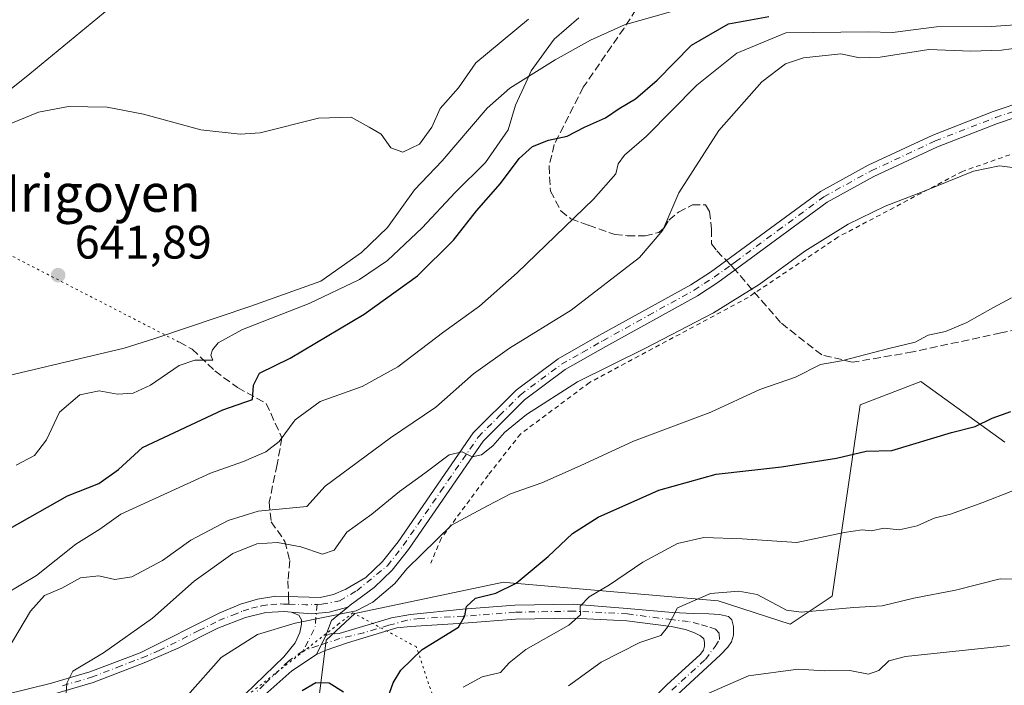
# Model space of a CAD drawing. Units: metres. Extents: x 655049 to 658511, y 4737115 to 4739506.
# Drawn here: x 656366 to 656576, y 4738795 to 4738937 of the extents above; entities that cross this region are included whole.
import ezdxf
from ezdxf.enums import TextEntityAlignment as Align

# ---------------------------------------------------------------- set-up
doc = ezdxf.new("R2010")
doc.units = ezdxf.units.M
doc.header["$MEASUREMENT"] = 0
for name, pattern in [('DGN Style 2', [1.6480167562047852, 0.988810053722871, -0.6592067024819142]), ('DGN Style 3', [2.307223458686699, 1.648016756204785, -0.6592067024819142]), ('DGN Style 4', [2.6384748266838614, 1.318413404963828, -0.6592067024819142, 0.001648016756204785, -0.6592067024819142]), ('DGN Style 5', [1.1536117293433497, 0.4944050268614355, -0.6592067024819142])]:
    doc.linetypes.add(name, pattern=pattern)
for name, color, linetype, lineweight in [('Arbolado forestal CxS', 92, 'Continuous', 0), ('Camino Cxs', 7, 'Continuous', 0), ('Camino eje', 30, 'DGN Style 4', 13), ('Corriente natural lineal', 142, 'Continuous', 13), ('Curva de nivel maestra', 30, 'Continuous', 30), ('Curva de nivel normal', 30, 'Continuous', 0), ('Matorral CxS', 135, 'Continuous', 0), ('Núcleo urbano CxS', 7, 'Continuous', 0), ('Pastizal CxS', 92, 'Continuous', 0), ('Pista no pavimentada Cxs', 111, 'Continuous', 0), ('Pista no pavimentada eje', 91, 'DGN Style 4', 0), ('Pista pavimentada Cxs', 135, 'Continuous', 0), ('Pista pavimentada eje', 135, 'DGN Style 4', 0), ('Punto de cota en terreno', 7, 'Continuous', 0), ('Rótulo de punto de cota en terreno', 7, 'Continuous', 0), ('Senda', 7, 'DGN Style 3', 0), ('Senda no paivmentada conexión', 7, 'DGN Style 3', 0), ('Senda virtual', 7, 'DGN Style 5', 0), ('Texto cartográfico', 7, 'Continuous', 0), ('Valla', 7, 'DGN Style 2', 0), ('Vía pecuaria eje', 92, 'DGN Style 5', 0)]:
    doc.layers.add(name, color=color, linetype=linetype, lineweight=lineweight)
doc.styles.add('Style-Arial', font='txt')

# ---------------------------------------------------------------- blocks, each defined once
blk = doc.blocks.new('*U21')
at = {"layer": 'Pastizal CxS', "color": 92, "linetype": 'Continuous', "lineweight": 0}
for points in [[(656575.9552999996, 4738846.9253, 675.6178000000073), (656558.0865000002, 4738859.8311, 671.2838999999949), (656545.1815, 4738854.8673, 671.2823000000062), (656539.2241000002, 4738814.166099999, 682.9851999999955), (656530.2890999997, 4738808.210300001, 685.0558000000019), (656514.9391000001, 4738813.151500001, 684.5896999999968), (656469.7770999996, 4738817.081700001, 673.5016999999935), (656469.2805000005, 4738817.1249, 673.395399999994), (656437.6485000001, 4738810.473300001, 669.6009000000049), (656431.5707, 4738804.797499999, 670.3381999999983), (656429.9495000001, 4738792.231899999, 674.8169000000053)], [(656202.7178999997, 4738828.0623, 636.3742000000057), (656233.0566999996, 4738825.303300001, 637.8053000000073), (656244.0887000002, 4738832.889699999, 638.4036999999954), (656259.2577000001, 4738834.269500001, 639.3886000000057), (656273.7368999999, 4738850.823100001, 640.8730000000069), (656278.9989, 4738865.125700001, 643.6855000000069), (656301.1349, 4738867.842499999, 642.5209000000032), (656314.2028999999, 4738875.313300001, 641.765400000004), (656331.7439000001, 4738886.6369, 643.3708000000044), (656348.6211000001, 4738909.4691, 646.0648999999976), (656368.4751000004, 4738925.352700001, 646.7160000000003), (656385.3520999998, 4738939.2501, 649.276199999993)]]:
    blk.add_polyline3d(points, dxfattribs=at)
blk = doc.blocks.new('5PATER')
at = {"layer": 'Núcleo urbano CxS', "linetype": 'Continuous', "lineweight": 0}
h = blk.add_hatch(color=51, dxfattribs=at)
edge = h.paths.add_edge_path()
edge.add_ellipse((0, 0), major_axis=(-0.1095731443231308, -0.1110710700762829), ratio=0.9994222409660322, start_angle=0, end_angle=360)

msp = doc.modelspace()

# ---------------------------------------------------------------- linework, layer by layer
at = {"layer": 'Arbolado forestal CxS', "color": 92, "linetype": 'Continuous', "lineweight": 0}
for points in [[(656498.4138000002, 4738527.3729, 686.2409999999945), (656499.9227, 4738538.233700001, 686.7773000000016), (656474.4318000004, 4738627.560900001, 687.5506000000023), (656463.1140000002, 4738641.765699999, 685.7507999999943), (656452.4310999997, 4738655.9945, 684.3537000000069), (656441.5634000005, 4738675.301300001, 683.8105000000069), (656443.0263999999, 4738687.4319, 684.0347000000038), (656447.7774999999, 4738703.455499999, 685.0097999999998), (656446.9666999998, 4738724.129100001, 684.1303000000044), (656436.4319000002, 4738752.910700001, 680.2945999999939), (656429.9495000001, 4738792.231899999, 674.8169000000053), (656431.5707, 4738804.797499999, 670.3381999999983), (656437.6485000001, 4738810.473300001, 669.6009000000049), (656469.2805000005, 4738817.1249, 673.395399999994), (656469.7770999996, 4738817.081700001, 673.5016999999935), (656514.9391000001, 4738813.151500001, 684.5896999999968), (656530.2890999997, 4738808.210300001, 685.0558000000019), (656539.2241000002, 4738814.166099999, 682.9851999999955), (656545.1815, 4738854.8673, 671.2823000000062), (656558.0865000002, 4738859.8311, 671.2838999999949), (656575.9552999996, 4738846.9253, 675.6178000000073)], [(656575.9552999996, 4738846.9253, 675.6178000000073), (656558.0865000002, 4738859.8311, 671.2838999999949), (656545.1815, 4738854.8673, 671.2823000000062), (656539.2241000002, 4738814.166099999, 682.9851999999955), (656530.2890999997, 4738808.210300001, 685.0558000000019), (656514.9391000001, 4738813.151500001, 684.5896999999968), (656469.7770999996, 4738817.081700001, 673.5016999999935), (656469.2805000005, 4738817.1249, 673.395399999994), (656437.6485000001, 4738810.473300001, 669.6009000000049), (656431.5707, 4738804.797499999, 670.3381999999983), (656429.9495000001, 4738792.231899999, 674.8169000000053)]]:
    msp.add_polyline3d(points, dxfattribs=at)
at = {"layer": 'Camino Cxs', "color": 7, "linetype": 'Continuous', "lineweight": 0, "extrusion": (0.0946397999026951, 0.1922032010261536, 0.9767810592910152), "elevation": 973593.2666768073, "flags": 128}
msp.add_lwpolyline([(1504441.083083224, -4435758.818436975), (1504441.083083224, -4435754.167110579)], dxfattribs=at)
at = {"layer": 'Camino Cxs', "color": 7, "linetype": 'Continuous', "lineweight": 0}
for points in [[(656497.8523000004, 4738789.1765, 692.3709999999992), (656504.0597000001, 4738795.2621, 689.7642000000051), (656511.1048999998, 4738801.710300001, 687.1548999999941), (656511.8245000001, 4738802.6841, 686.9609999999957), (656512.0563000003, 4738803.547499999, 686.8846999999951), (656512.0563000003, 4738804.307700001, 686.8133999999991), (656511.8809000002, 4738805.0679, 686.7293999999965), (656511.2084999997, 4738805.740300001, 686.6051000000007), (656509.9219000004, 4738806.3543, 686.4064000000071), (656508.0214999998, 4738807.056100001, 686.0866999999998), (656504.9187000003, 4738807.674900001, 685.3849000000046), (656495.5257000001, 4738808.8793, 683.3699000000051), (656484.1498999996, 4738809.4779, 680.7866999999969), (656471.7937000003, 4738809.238100001, 677.4388999999937), (656460.8163000002, 4738808.3937, 675.4355999999971), (656449.5000999998, 4738807.7401, 673.2529000000068), (656446.5800999999, 4738807.390100001, 672.7410999999993), (656436.0601000005, 4738804.2401, 671.5240999999951), (656431.3601000002, 4738802.600099999, 671.388300000006), (656429.4587000003, 4738801.7227, 671.6489000000003), (656431.4656999996, 4738805.798699999, 670.6524000000063), (656432.6801000005, 4738806.1801, 670.630999999994), (656433.2500999998, 4738806.130100001, 670.7100999999967), (656434.3000999996, 4738806.220100001, 670.8098000000027), (656445.4200999998, 4738809.520099999, 672.4579999999987), (656449.4700999996, 4738810.2401, 673.0498999999982), (656460.6222999999, 4738811.387700001, 675.1051000000007), (656471.6495000003, 4738812.235900001, 676.6946999999927), (656484.1996999999, 4738812.479499999, 680.596000000005), (656495.5950999996, 4738811.558700001, 683.1937999999936), (656505.2638999998, 4738810.655300001, 684.9717999999993), (656509.6003000002, 4738810.447699999, 685.8512999999948), (656512.9921000004, 4738810.418500001, 686.3643000000011), (656515.2141000006, 4738810.243100001, 686.3745999999956), (656517.1146999998, 4738809.8629, 686.4149999999936), (656517.8749000002, 4738809.132099999, 686.5587999999989), (656518.2257000003, 4738807.699300001, 686.7468999999984), (656518.2257000003, 4738805.8573, 686.9902000000002), (656517.8163000002, 4738804.424699999, 687.1178999999975), (656517.0268999999, 4738803.284299999, 687.1778000000049), (656515.4773000004, 4738801.6469, 687.5182000000059), (656506.1231000006, 4738793.083900001, 689.828800000003)], [(656431.4656999996, 4738805.798699999, 670.6524000000063), (656432.6801000005, 4738806.1801, 670.630999999994), (656433.2500999998, 4738806.130100001, 670.7100999999967), (656434.3000999996, 4738806.220100001, 670.8098000000027), (656445.4200999998, 4738809.520099999, 672.4579999999987), (656449.4700999996, 4738810.2401, 673.0498999999982), (656460.6222999999, 4738811.387700001, 675.1051000000007), (656471.6495000003, 4738812.235900001, 676.6946999999927), (656484.1996999999, 4738812.479499999, 680.596000000005), (656495.5950999996, 4738811.558700001, 683.1937999999936), (656505.2638999998, 4738810.655300001, 684.9717999999993), (656509.6003000002, 4738810.447699999, 685.8512999999948), (656512.9921000004, 4738810.418500001, 686.3643000000011), (656515.2141000006, 4738810.243100001, 686.3745999999956), (656517.1146999998, 4738809.8629, 686.4149999999936), (656517.8749000002, 4738809.132099999, 686.5587999999989), (656518.2257000003, 4738807.699300001, 686.7468999999984), (656518.2257000003, 4738805.8573, 686.9902000000002), (656517.8163000002, 4738804.424699999, 687.1178999999975), (656517.0268999999, 4738803.284299999, 687.1778000000049), (656515.4773000004, 4738801.6469, 687.5182000000059), (656506.1231000006, 4738793.083900001, 689.828800000003)], [(656497.8523000004, 4738789.1765, 692.3709999999992), (656504.0597000001, 4738795.2621, 689.7642000000051), (656511.1048999998, 4738801.710300001, 687.1548999999941), (656511.8245000001, 4738802.6841, 686.9609999999957), (656512.0563000003, 4738803.547499999, 686.8846999999951), (656512.0563000003, 4738804.307700001, 686.8133999999991), (656511.8809000002, 4738805.0679, 686.7293999999965), (656511.2084999997, 4738805.740300001, 686.6051000000007), (656509.9219000004, 4738806.3543, 686.4064000000071), (656508.0214999998, 4738807.056100001, 686.0866999999998), (656504.9187000003, 4738807.674900001, 685.3849000000046), (656495.5257000001, 4738808.8793, 683.3699000000051), (656484.1498999996, 4738809.4779, 680.7866999999969), (656471.7937000003, 4738809.238100001, 677.4388999999937), (656460.8163000002, 4738808.3937, 675.4355999999971), (656449.5000999998, 4738807.7401, 673.2529000000068), (656446.5800999999, 4738807.390100001, 672.7410999999993), (656436.0601000005, 4738804.2401, 671.5240999999951), (656431.3601000002, 4738802.600099999, 671.388300000006), (656429.4587000003, 4738801.7227, 671.6489000000003)]]:
    msp.add_polyline3d(points, dxfattribs=at)
at = {"layer": 'Camino eje', "color": 30, "linetype": 'DGN Style 4', "lineweight": 13}
msp.add_polyline3d([(656505.0913000006, 4738794.1731, 689.7255000000005), (656512.2247000001, 4738800.701900001, 687.4103000000032), (656514.2801000001, 4738803.4827, 687.0044999999955), (656515.2472999999, 4738804.933499999, 686.9051000000036), (656515.1265000004, 4738806.263499999, 686.761599999998), (656514.4008999999, 4738807.1099, 686.653999999995), (656512.7083000002, 4738807.714299999, 686.5595999999932), (656510.8947000002, 4738808.197899999, 686.2995999999986), (656508.5975000003, 4738808.8025, 685.8996999999945), (656505.0913000006, 4738809.165100001, 685.1775999999954), (656495.6606999999, 4738810.374299999, 683.2985000000045), (656484.1749, 4738810.978700001, 680.6946000000025), (656471.7216999996, 4738810.7369, 677.0660999999964), (656460.7193, 4738809.890699999, 675.2666999999929), (656451.5307, 4738809.407099999, 673.4250999999931), (656448.7499000002, 4738809.044299999, 673.0314000000071), (656444.8809000002, 4738807.9561, 672.3738000000012), (656439.5610999997, 4738806.384299999, 671.5222999999969), (656434.4830999998, 4738805.1753, 671.0964999999997), (656429.7676999997, 4738803.603499999, 671.0182000000059), (656426.6243000004, 4738802.515500001, 670.9881000000023)], dxfattribs=at)
at = {"layer": 'Corriente natural lineal', "color": 142, "linetype": 'Continuous', "lineweight": 13}
msp.add_polyline3d([(656514.5900999998, 4738941.360099999, 645.8870000000024), (656495.0100999996, 4738935.800100001, 645.4404000000068), (656487.7901, 4738932.4801, 645.4303000000073), (656480.2401000002, 4738928.300100001, 644.8150000000023), (656470.6401000004, 4738922.300100001, 644.0157999999938), (656465.7701000003, 4738918.0701, 644.0244999999995), (656456.1901000004, 4738906.8301, 643.7758000000031), (656450.3501000004, 4738900.620100001, 643.2510000000038), (656444.6001000004, 4738892.6601, 642.938599999994), (656439.0401, 4738887.350099999, 642.7584000000061), (656430.4401000004, 4738881.210100001, 642.6364999999934), (656415.5000999998, 4738875.9001, 642.4499000000069), (656395.0900999998, 4738868.9901, 641.6610999999976), (656388.5900999998, 4738866.950099999, 641.2087999999932), (656360.9401000004, 4738860.420100001, 640.4789000000019)], dxfattribs=at)
at = {"layer": 'Curva de nivel maestra', "color": 30, "linetype": 'Continuous', "lineweight": 30, "flags": 128}
for points, elevation in [([(656364.2300000006, 4738828.5601), (656376.4900000002, 4738835.550100001), (656383.2000000002, 4738838.1601), (656387.3399999999, 4738841.100099999), (656392.4299999997, 4738845.800100001), (656409.5800000001, 4738853.850099999), (656415.8899999997, 4738856.0001), (656416.0499999998, 4738859.100099999), (656417.3399999999, 4738861.6601), (656423.8600000005, 4738864.800100001), (656439.5999999996, 4738874.1801), (656450.9400000004, 4738882.380100001), (656458.5999999996, 4738889.920100001), (656463.5499999998, 4738896.1801), (656468.6399999997, 4738902.030099999), (656472.5999999996, 4738907.3301), (656475.4199999999, 4738909.9001), (656478.8200000003, 4738911.220100001), (656482.8099999997, 4738912.0601), (656486.5, 4738913.960100001), (656490.9900000002, 4738916.0001), (656493.9000000004, 4738917.960100001), (656497.3300000001, 4738920.0001), (656501.9400000004, 4738923.9901), (656509.2699999996, 4738931.440099999), (656517.1399999997, 4738935.9801), (656525.7300000006, 4738937.5701)], 650), ([(656442.7999999998, 4738787.340100001), (656445.8200000003, 4738795.700099999), (656447.4600000001, 4738798.390100001), (656451.9800000006, 4738802.840100001), (656459.7199999997, 4738807.530099999), (656461.0300000003, 4738809.9801), (656461.3700000001, 4738811.940099999), (656463.2999999998, 4738813.770099999), (656467.6399999997, 4738814.8201), (656471.9900000002, 4738816.9301), (656478.75, 4738822.5801), (656483.9199999999, 4738827.4901), (656489.4299999997, 4738830.960100001), (656502.3399999999, 4738836.7601), (656514.4900000002, 4738840.140100001), (656528.4000000004, 4738841.710100001), (656540.1500000004, 4738843.5601), (656546.4100000003, 4738845.030099999), (656551.8899999997, 4738845.190099999), (656564.5999999996, 4738849.020099999), (656569.5999999996, 4738850.270099999), (656573.2699999996, 4738852.020099999), (656577.2300000006, 4738853.4801)], 675.0000000000001), ([(656426.4500000002, 4738794.0701), (656429.3600000005, 4738795.800100001), (656432.1600000003, 4738795.720100001), (656435.2300000006, 4738793.8201)], 675.0000000000001)]:
    msp.add_lwpolyline(points, dxfattribs=dict(at, elevation=elevation))
at = {"layer": 'Curva de nivel normal', "color": 30, "linetype": 'Continuous', "lineweight": 0, "flags": 128}
for points, elevation in [([(656485.3099999997, 4738937.300100001), (656480.0599999997, 4738932.7401), (656475.1299999999, 4738926.0001), (656474.0199999996, 4738923.420100001), (656471.7999999998, 4738918.6801), (656470.2699999996, 4738913.420100001), (656465.4100000003, 4738906.460100001), (656458.9699999997, 4738900.100099999), (656451.9400000004, 4738892.5801), (656444.5999999996, 4738885.5801), (656438.5999999996, 4738881.540100001), (656427.9400000004, 4738876.4801), (656413.7599999999, 4738870.9301), (656408.5599999997, 4738868.120100001), (656407.3399999999, 4738866.5801), (656406.9800000006, 4738865.460100001), (656407.4000000004, 4738864.4101), (656403.5999999996, 4738864.4001), (656400.2699999996, 4738863.280099999), (656394.1600000003, 4738859.0801), (656390.4800000006, 4738857.380100001), (656387.1600000003, 4738857.130100001), (656383.2699999996, 4738857.840100001), (656379.1299999999, 4738856.9901), (656374.8099999997, 4738853.350099999), (656372.0199999996, 4738847.440099999), (656369.5099999999, 4738844.130100001), (656365.6100000005, 4738842.0701)], 645), ([(656361.5999999996, 4738913.610099999), (656370.3600000005, 4738917.200099999), (656376.7199999997, 4738918.390100001), (656384.9800000006, 4738918.2601), (656392.6799999997, 4738916.7301), (656404.9000000004, 4738913.4101), (656413.25, 4738912.4801), (656417.4800000006, 4738912.8201), (656429.9000000004, 4738915.940099999), (656436.8700000001, 4738916.090100001), (656440.6799999997, 4738914.020099999), (656443.2100000001, 4738912.5101), (656445.3099999997, 4738909.600099999), (656447.8399999999, 4738908.6801), (656451.3799999999, 4738910.380100001), (656453.9900000002, 4738914.0001), (656455.7800000003, 4738918.0001), (656459.6699999999, 4738922.380100001), (656463.3799999999, 4738927.6601), (656474.6200000001, 4738936.9801)], 645), ([(656586.4600000001, 4738936.370100001), (656573.04, 4738935.390100001), (656561.4100000003, 4738935.3201), (656552.0599999997, 4738934.1501), (656546.8799999999, 4738934.270099999), (656529.3200000003, 4738934.050100001), (656518.9400000004, 4738929.780099999), (656510.4000000004, 4738922.9101), (656499.6799999997, 4738912.050100001), (656494.9900000002, 4738908.040100001), (656493.6699999999, 4738906.1601), (656493.1699999999, 4738904.040100001), (656488.4100000003, 4738898.670100001), (656472.2100000001, 4738883.0001), (656464.1699999999, 4738875.860099999), (656456.6100000005, 4738870.450099999), (656446.8200000003, 4738862.9801), (656439.1900000004, 4738858.780099999), (656430.2999999998, 4738855.630100001), (656424.9299999997, 4738851.690099999), (656421.5199999996, 4738847.090100001), (656418.7199999997, 4738844.850099999), (656413.9400000004, 4738842.840100001), (656406.9500000002, 4738840.3201), (656387.8700000001, 4738831.640100001), (656383.4100000003, 4738828.4101), (656378.29, 4738825.220100001), (656369.9400000004, 4738818.5801), (656363.2699999996, 4738814.600099999)], 655), ([(656363.6699999999, 4738802.5801), (656368.5999999996, 4738810.9901), (656371.5999999996, 4738814.280099999), (656375.2699999996, 4738815.870100001), (656379.2699999996, 4738818.040100001), (656383.1799999997, 4738818.470100001), (656386.5599999997, 4738817.6801), (656390.1799999997, 4738818.270099999), (656396.7199999997, 4738821.7501), (656402.7199999997, 4738826.0801), (656410.7199999997, 4738830.2401), (656417.0999999996, 4738832.270099999), (656427.4199999999, 4738833.220100001), (656431.3499999996, 4738837.5801), (656445.25, 4738847.860099999), (656454.8600000005, 4738854.4001), (656462.9199999999, 4738861.5001), (656470.5599999997, 4738866.9801), (656483.6600000003, 4738875.0701), (656498.2199999997, 4738886.2301), (656503.1900000004, 4738892.040100001), (656506.5599999997, 4738900.020099999), (656515.1200000001, 4738913.290100001), (656524.2300000006, 4738923.630100001), (656529.2699999996, 4738927.450099999), (656533.0800000001, 4738928.7601), (656541.0800000001, 4738929.5701), (656545, 4738928.7401), (656549.3899999997, 4738928.880100001), (656559.79, 4738930.520099999), (656568.7100000001, 4738930.140100001), (656575.2400000002, 4738930.380100001), (656581.3799999999, 4738931.2301)], 660), ([(656376.1699999999, 4738792.420100001), (656376.3799999999, 4738795.670100001), (656377.6200000001, 4738798.210100001), (656384.1600000003, 4738802.0801), (656394.5999999996, 4738809.460100001), (656403.4800000006, 4738817.380100001), (656411.6900000004, 4738823.210100001), (656416.7999999998, 4738825.3201), (656421.1900000004, 4738825.590100001), (656426.1200000001, 4738824.630100001), (656430.7400000002, 4738823.130100001), (656433.2699999996, 4738823.9301), (656435.9400000004, 4738827.780099999), (656441.2699999996, 4738831.600099999), (656447.1200000001, 4738836.470100001), (656452.5199999996, 4738840.340100001), (656457.7199999997, 4738844.270099999), (656460.4699999997, 4738844.870100001), (656462.5800000001, 4738843.790100001), (656464.5800000001, 4738844.2301), (656467.0300000003, 4738846.1601), (656469.4900000002, 4738848.9901), (656474.1399999997, 4738852.8301), (656485.04, 4738859.780099999), (656499.4800000006, 4738866.970100001), (656513.9400000004, 4738874.4901), (656523.6399999997, 4738880.470100001), (656533.3600000005, 4738887.600099999), (656542.6399999997, 4738893.3301), (656550.5, 4738897.170100001), (656558.4400000004, 4738900.2401), (656569.29, 4738904.630100001), (656574.8200000003, 4738905.7501), (656577.5599999997, 4738905.4101)], 665), ([(656577.3700000001, 4738877.6501), (656573.3799999999, 4738875.5701), (656567.8799999999, 4738872.380100001), (656563.3200000003, 4738870.520099999), (656559.5999999996, 4738869.7301), (656556.8499999996, 4738868.2501), (656551.25, 4738866.890100001), (656541.1799999997, 4738864.270099999), (656536.6900000004, 4738863.4801), (656531.3799999999, 4738860.8101), (656523.79, 4738858.130100001), (656513.3799999999, 4738853.360099999), (656496.9400000004, 4738847.1501), (656485.5999999996, 4738841.880100001), (656477.4199999999, 4738838.270099999), (656470.7800000003, 4738835.9301), (656465.8799999999, 4738833.370100001), (656458.2400000002, 4738829.280099999), (656451.8899999997, 4738823.090100001), (656448.7000000002, 4738819.9901), (656446.1299999999, 4738816.870100001), (656441.5, 4738812.880100001), (656437.9400000004, 4738811.0601), (656424.9400000004, 4738808.4101), (656416.9400000004, 4738805.9801), (656409.1900000004, 4738801.110099999), (656402.0700000003, 4738793.0101)], 670.0000000000001), ([(656577.4100000003, 4738836.5101), (656571.2699999996, 4738834.0701), (656564.3499999996, 4738831.610099999), (656560.9400000004, 4738830.7401), (656557.2699999996, 4738829.1601), (656553.4400000004, 4738828.270099999), (656550.29, 4738828.630100001), (656547.5099999999, 4738828.0701), (656545.5599999997, 4738828.280099999), (656541.7800000003, 4738827.6801), (656531.7000000002, 4738825.600099999), (656520.04, 4738826.4001), (656511.8799999999, 4738826.630100001), (656506.3200000003, 4738825.390100001), (656498.9400000004, 4738821.390100001), (656491.8399999999, 4738816.5801), (656487.4900000002, 4738814.0001), (656485.6100000005, 4738812.0001), (656485.6399999997, 4738810.170100001), (656483.1799999997, 4738808.0001), (656474.0599999997, 4738802.8301), (656470.4600000001, 4738799.940099999), (656468.6200000001, 4738797.920100001), (656464.7100000001, 4738796.9801), (656460.6799999997, 4738794.7601)], 680), ([(656583.1799999997, 4738817.770099999), (656574.9400000004, 4738817.850099999), (656565.4199999999, 4738815.470100001), (656556.5599999997, 4738813.770099999), (656549.8099999997, 4738812.120100001), (656543.7999999998, 4738811.780099999), (656532.6100000005, 4738810.770099999), (656529.5099999999, 4738811.1801), (656523.2699999996, 4738814.5101), (656519.3600000005, 4738815.200099999), (656513.3200000003, 4738814.720100001), (656506.3300000001, 4738811.670100001), (656504.1799999997, 4738807.540100001), (656502.75, 4738805.770099999), (656498.2999999998, 4738804.300100001), (656490.0599999997, 4738800.110099999), (656483.0700000003, 4738795.0701)], 684.9999999999999), ([(656576.9500000002, 4738803.6801), (656554.8300000001, 4738801.3301), (656551.2400000002, 4738800.380100001), (656549.1399999997, 4738798.3201), (656546.9000000004, 4738797.5601), (656542.9400000004, 4738798.3101), (656537.5999999996, 4738798.2501), (656531.9600000001, 4738798.610099999), (656521.3700000001, 4738797.170100001), (656510.2100000001, 4738792.3301)], 690)]:
    msp.add_lwpolyline(points, dxfattribs=dict(at, elevation=elevation))
at = {"layer": 'Matorral CxS', "color": 135, "linetype": 'Continuous', "lineweight": 0}
for points in [[(656601.7686999999, 4739001.788699999, 658.6150000000052), (656565.0367000002, 4739003.774900001, 657.8484999999928), (656527.3130999999, 4739000.797499999, 656.4833000000071), (656510.4370999997, 4738993.847899999, 654.8959999999934), (656490.2421000004, 4738982.5581, 651.6312000000034), (656475.6908999998, 4738980.943299999, 651.5314999999973), (656440.9451000001, 4738967.0461, 651.3843000000053), (656426.0541000003, 4738956.125299999, 650.4615000000049), (656415.1341000004, 4738954.140500001, 650.7013000000006), (656407.1920999996, 4738953.147700001, 651.0206000000035), (656385.3520999998, 4738939.2501, 649.276199999993), (656368.4751000004, 4738925.352700001, 646.7160000000003), (656348.6211000001, 4738909.4691, 646.0648999999976), (656331.7439000001, 4738886.6369, 643.3708000000044), (656314.2028999999, 4738875.313300001, 641.765400000004), (656301.1349, 4738867.842499999, 642.5209000000032), (656278.9989, 4738865.125700001, 643.6855000000069)], [(656385.3520999998, 4738939.2501, 649.276199999993), (656368.4751000004, 4738925.352700001, 646.7160000000003), (656348.6211000001, 4738909.4691, 646.0648999999976), (656331.7439000001, 4738886.6369, 643.3708000000044), (656314.2028999999, 4738875.313300001, 641.765400000004), (656301.1349, 4738867.842499999, 642.5209000000032), (656278.9989, 4738865.125700001, 643.6855000000069), (656282.7921000002, 4738883.0623, 649.8304999999964), (656285.2462999999, 4738902.857100001, 650.5559000000068), (656290.3875000002, 4738936.098099999, 651.733600000007), (656298.1781000001, 4738979.111099999, 653.4787000000069)]]:
    msp.add_polyline3d(points, dxfattribs=at)
at = {"layer": 'Pastizal CxS', "color": 92, "linetype": 'Continuous', "lineweight": 0}
for points in [[(656601.7686999999, 4739001.788699999, 658.6150000000052), (656565.0367000002, 4739003.774900001, 657.8484999999928), (656527.3130999999, 4739000.797499999, 656.4833000000071), (656510.4370999997, 4738993.847899999, 654.8959999999934), (656490.2421000004, 4738982.5581, 651.6312000000034), (656475.6908999998, 4738980.943299999, 651.5314999999973), (656440.9451000001, 4738967.0461, 651.3843000000053), (656426.0541000003, 4738956.125299999, 650.4615000000049), (656415.1341000004, 4738954.140500001, 650.7013000000006), (656407.1920999996, 4738953.147700001, 651.0206000000035), (656385.3520999998, 4738939.2501, 649.276199999993), (656368.4751000004, 4738925.352700001, 646.7160000000003), (656348.6211000001, 4738909.4691, 646.0648999999976), (656331.7439000001, 4738886.6369, 643.3708000000044), (656314.2028999999, 4738875.313300001, 641.765400000004), (656301.1349, 4738867.842499999, 642.5209000000032), (656278.9989, 4738865.125700001, 643.6855000000069)], [(656575.9552999996, 4738846.9253, 675.6178000000073), (656558.0865000002, 4738859.8311, 671.2838999999949), (656545.1815, 4738854.8673, 671.2823000000062), (656539.2241000002, 4738814.166099999, 682.9851999999955), (656530.2890999997, 4738808.210300001, 685.0558000000019), (656514.9391000001, 4738813.151500001, 684.5896999999968), (656469.7770999996, 4738817.081700001, 673.5016999999935), (656469.2805000005, 4738817.1249, 673.395399999994), (656437.6485000001, 4738810.473300001, 669.6009000000049), (656431.5707, 4738804.797499999, 670.3381999999983), (656429.9495000001, 4738792.231899999, 674.8169000000053)]]:
    msp.add_polyline3d(points, dxfattribs=at)
at = {"layer": 'Pista no pavimentada Cxs', "color": 111, "linetype": 'Continuous', "lineweight": 0}
for points in [[(656326.9700999996, 4738784.280099999, 661.3369999999995), (656373.1300999997, 4738795.640100001, 664.8723000000027), (656377.1401000004, 4738796.8201, 665.1080999999976), (656381.2401000002, 4738798.020099999, 665.3457999999955), (656391.9501, 4738802.130100001, 666.7146000000066), (656408.9101, 4738810.590100001, 667.9337999999989), (656413.3000999996, 4738812.470100001, 668.4382999999943), (656416.9401000004, 4738813.540100001, 668.8279999999941), (656420.8300999999, 4738814.1501, 669.2400000000052), (656430.2600999996, 4738813.890100001, 669.6275000000023), (656433.1201, 4738814.540100001, 669.5605999999971), (656435.7301000003, 4738815.630100001, 669.3959999999934), (656440.0000999998, 4738818.100099999, 670.0482000000047), (656443.5601000005, 4738821.550100001, 670.3350000000064), (656446.8501000004, 4738825.7401, 668.4866000000038), (656462.8501000004, 4738848.9101, 665.1411999999982), (656471.9501, 4738858.0101, 664.1037999999971), (656480.8800999997, 4738864.670100001, 663.5494999999937), (656489.7200999996, 4738869.700099999, 663.6533000000054), (656509.1300999997, 4738880.450099999, 663.8610000000045), (656513.3400999998, 4738883.1501, 663.2820000000065), (656536.7001, 4738900.3101, 662.6827000000048), (656546.8701, 4738905.9101, 662.6912000000011), (656560.5900999998, 4738912.3101, 662.4686999999976), (656573.4700999996, 4738917.3101, 662.0188999999956), (656580.6401000004, 4738919.7501, 661.5647000000026)], [(656326.9700999996, 4738784.280099999, 661.3369999999995), (656373.1300999997, 4738795.640100001, 664.8723000000027), (656377.1401000004, 4738796.8201, 665.1080999999976), (656381.2401000002, 4738798.020099999, 665.3457999999955), (656391.9501, 4738802.130100001, 666.7146000000066), (656408.9101, 4738810.590100001, 667.9337999999989), (656413.3000999996, 4738812.470100001, 668.4382999999943), (656416.9401000004, 4738813.540100001, 668.8279999999941), (656420.8300999999, 4738814.1501, 669.2400000000052), (656430.2600999996, 4738813.890100001, 669.6275000000023), (656433.1201, 4738814.540100001, 669.5605999999971), (656435.7301000003, 4738815.630100001, 669.3959999999934), (656440.0000999998, 4738818.100099999, 670.0482000000047), (656443.5601000005, 4738821.550100001, 670.3350000000064), (656446.8501000004, 4738825.7401, 668.4866000000038), (656462.8501000004, 4738848.9101, 665.1411999999982), (656471.9501, 4738858.0101, 664.1037999999971), (656480.8800999997, 4738864.670100001, 663.5494999999937), (656489.7200999996, 4738869.700099999, 663.6533000000054), (656509.1300999997, 4738880.450099999, 663.8610000000045), (656513.3400999998, 4738883.1501, 663.2820000000065), (656536.7001, 4738900.3101, 662.6827000000048), (656546.8701, 4738905.9101, 662.6912000000011), (656560.5900999998, 4738912.3101, 662.4686999999976), (656573.4700999996, 4738917.3101, 662.0188999999956), (656580.6401000004, 4738919.7501, 661.5647000000026)], [(656581.4501, 4738917.1601, 661.4857000000047), (656574.4001000002, 4738914.7601, 662.1171999999933), (656561.6501000002, 4738909.8101, 662.6598999999987), (656548.1001000004, 4738903.4901, 662.7728000000062), (656538.1601, 4738898.020099999, 662.8717999999935), (656518.5500999996, 4738883.620100001, 663.3350999999967), (656514.8701, 4738880.920100001, 663.6561999999976), (656510.5201000003, 4738878.120100001, 663.5758999999962), (656491.0401, 4738867.340100001, 663.710500000001), (656482.3701, 4738862.390100001, 663.8950000000041), (656473.7301000003, 4738855.950099999, 664.9967000000033), (656464.9401000004, 4738847.170100001, 665.386799999993), (656449.0401, 4738824.130100001, 669.8445000000065), (656445.5800999999, 4738819.7301, 671.7079999999987), (656441.7600999996, 4738816.030099999, 671.1082000000024), (656436.6601, 4738812.2301, 669.8025999999954), (656436.1501000002, 4738811.806500001, 669.8736000000063), (656432.1858999999, 4738810.7369, 669.8978000000062), (656428.4379000004, 4738810.374299999, 669.9274000000005), (656424.1101000002, 4738810.770099999, 669.7583000000013), (656422.6901000004, 4738810.9101, 669.6843999999984), (656418.6700999998, 4738810.6501, 669.3086999999941), (656414.4001000002, 4738809.640100001, 668.8107000000019), (656408.4901000002, 4738807.350099999, 668.000199999995), (656400.0201000003, 4738803.0601, 667.4263999999966), (656392.7901, 4738799.940099999, 666.9199999999983), (656382.0000999998, 4738795.790100001, 665.6325999999972), (656373.7401000002, 4738793.370100001, 664.9657000000007)], [(656581.4501, 4738917.1601, 661.4857000000047), (656574.4001000002, 4738914.7601, 662.1171999999933), (656561.6501000002, 4738909.8101, 662.6598999999987), (656548.1001000004, 4738903.4901, 662.7728000000062), (656538.1601, 4738898.020099999, 662.8717999999935), (656518.5500999996, 4738883.620100001, 663.3350999999967), (656514.8701, 4738880.920100001, 663.6561999999976), (656510.5201000003, 4738878.120100001, 663.5758999999962), (656491.0401, 4738867.340100001, 663.710500000001), (656482.3701, 4738862.390100001, 663.8950000000041), (656473.7301000003, 4738855.950099999, 664.9967000000033), (656464.9401000004, 4738847.170100001, 665.386799999993), (656449.0401, 4738824.130100001, 669.8445000000065), (656445.5800999999, 4738819.7301, 671.7079999999987), (656441.7600999996, 4738816.030099999, 671.1082000000024), (656436.6601, 4738812.2301, 669.8025999999954), (656436.1501000002, 4738811.806500001, 669.8736000000063)], [(656436.1501000002, 4738811.806500001, 669.8736000000063), (656432.1858999999, 4738810.7369, 669.8978000000062), (656428.4379000004, 4738810.374299999, 669.9274000000005), (656424.1101000002, 4738810.770099999, 669.7583000000013)], [(656424.1101000002, 4738810.770099999, 669.7583000000013), (656422.6901000004, 4738810.9101, 669.6843999999984), (656418.6700999998, 4738810.6501, 669.3086999999941), (656414.4001000002, 4738809.640100001, 668.8107000000019), (656408.4901000002, 4738807.350099999, 668.000199999995), (656400.0201000003, 4738803.0601, 667.4263999999966), (656392.7901, 4738799.940099999, 666.9199999999983), (656382.0000999998, 4738795.790100001, 665.6325999999972), (656373.7401000002, 4738793.370100001, 664.9657000000007), (656327.5401, 4738782.0001, 661.1692999999941), (656306.0301000001, 4738776.670100001, 659.0979999999981), (656284.9301000005, 4738770.1801, 657.7507000000041), (656259.2401000002, 4738762.200099999, 656.5038999999961), (656249.7200999996, 4738758.540100001, 656.1349000000046), (656239.2500999998, 4738753.720100001, 655.492499999993), (656230.3000999996, 4738748.710100001, 654.7871000000014), (656225.2301000003, 4738745.1501, 654.4228000000003), (656217.2401000002, 4738739.210100001, 653.5528000000049), (656209.5601000005, 4738732.880100001, 652.9612000000052), (656200.6801000005, 4738724.960100001, 652.8730999999971), (656189.3201000001, 4738716.8201, 651.6778000000049), (656184.7301000003, 4738714.2501, 651.1714999999967), (656180.1401000004, 4738712.3201, 650.7192000000068), (656175.3400999998, 4738710.9301, 650.3650999999954)]]:
    msp.add_polyline3d(points, dxfattribs=at)
at = {"layer": 'Pista no pavimentada eje', "color": 91, "linetype": 'DGN Style 4', "lineweight": 0, "extrusion": (-0.04741479734430668, -0.03482896491953758, 0.9982678899951817), "elevation": -195517.1356482891, "flags": 128}
msp.add_lwpolyline([(-3430564.493115445, 3328820.196045643), (-3430564.493115445, 3328821.399469641)], dxfattribs=at)
at = {"layer": 'Pista no pavimentada eje', "color": 91, "linetype": 'DGN Style 4', "lineweight": 0, "extrusion": (-0.01807205787232971, 0.743229806877436, 0.668792086446295), "elevation": 3510611.504210301, "flags": 128}
msp.add_lwpolyline([(-771422.5205071019, -3157174.336669358), (-771426.0994468617, -3157174.058775563), (-771428.5594558642, -3157174.076127112)], dxfattribs=at)
at = {"layer": 'Pista no pavimentada eje', "color": 91, "linetype": 'DGN Style 4', "lineweight": 0}
for points in [[(656518.6325000003, 4738885.359099999, 663.1828999999998), (656527.6250999998, 4738891.965100001, 662.9174999999959), (656537.4301000005, 4738899.165100001, 662.744399999996), (656547.4851000002, 4738904.700099999, 662.7066000000051), (656561.1201, 4738911.0601, 662.542300000001), (656573.9351000005, 4738916.0351, 662.0476999999955), (656581.0450999998, 4738918.4551, 661.4401999999973)], [(656429.6441000003, 4738812.401500001, 669.7339000000065), (656430.6140999999, 4738812.4297, 669.7200000000012), (656434.3620999996, 4738813.155099999, 669.6591000000044), (656438.0399000002, 4738815.3047, 669.6132999999973), (656444.5701000001, 4738820.640100001, 670.979600000006), (656447.9451000001, 4738824.9351, 669.1765000000014), (656455.8951000003, 4738836.4551, 666.4407000000066), (656463.8951000003, 4738848.040100001, 665.1953999999969), (656468.4451000001, 4738852.590100001, 664.8515999999945), (656472.8400999998, 4738856.9801, 664.3613000000041), (656481.6250999998, 4738863.530099999, 663.7137999999978), (656486.0450999998, 4738866.045100001, 663.8322000000044), (656490.3800999997, 4738868.520099999, 663.6667000000016), (656500.0850999998, 4738873.895099999, 664.2565000000031), (656509.8251, 4738879.2851, 663.6809000000068), (656512.0000999998, 4738880.6851, 663.4977000000072), (656514.1051000003, 4738882.0351, 663.3767999999982), (656517.6643000003, 4738884.6479, 663.1120999999986)], [(656375.4401000004, 4738795.095100001, 665.0673999999999), (656381.6201, 4738796.905099999, 665.4808000000048), (656387.0151000004, 4738798.9801, 665.9326000000001), (656392.3701, 4738801.0351, 666.8070000000008), (656395.9851000002, 4738802.595100001, 667.002800000002), (656404.4650999998, 4738806.825099999, 667.6349999999948), (656408.7001, 4738808.970100001, 667.9517999999953), (656411.6551000001, 4738810.1151, 668.3393000000069), (656413.8501000004, 4738811.0551, 668.6067000000039), (656415.6700999998, 4738811.590100001, 668.8000000000029), (656417.8051000005, 4738812.095100001, 668.9894000000058), (656419.7500999998, 4738812.4001, 669.165599999993), (656421.7600999996, 4738812.530099999, 669.3834000000061), (656422.4700999996, 4738812.460100001, 669.4716999999946), (656423.6026999997, 4738812.428900001, 669.5402000000031)]]:
    msp.add_polyline3d(points, dxfattribs=at)
at = {"layer": 'Pista pavimentada Cxs', "color": 135, "linetype": 'Continuous', "lineweight": 0, "extrusion": (-0.09415076732334347, 0.1998400902961617, 0.9752946074509218), "elevation": 885853.9361865347, "flags": 128}
msp.add_lwpolyline([(-2613506.659516667, -3907952.398599222), (-2613502.330197053, -3907951.252421712), (-2613499.861353616, -3907948.873152756)], dxfattribs=at)
at = {"layer": 'Pista pavimentada Cxs', "color": 135, "linetype": 'Continuous', "lineweight": 0, "extrusion": (0.0946397999026951, 0.1922032010261536, 0.9767810592910152), "elevation": 973593.2666768073, "flags": 128}
msp.add_lwpolyline([(1504441.083083224, -4435758.818436975), (1504441.083083224, -4435754.167110579)], dxfattribs=at)
at = {"layer": 'Pista pavimentada Cxs', "color": 135, "linetype": 'Continuous', "lineweight": 0}
msp.add_polyline3d([(656431.4656999996, 4738805.798699999, 670.6524000000063), (656429.4587000003, 4738801.7227, 671.6489000000003), (656424.2707000002, 4738798.2349, 672.4003999999986), (656413.9901000002, 4738789.210100001, 674.4030999999959), (656384.5701000001, 4738767.7301, 675.0347000000038), (656376.5601000005, 4738761.780099999, 674.699299999993), (656368.1300999997, 4738755.0101, 674.2244999999966), (656367.3251, 4738756.0251, 674.0160000000033), (656366.5201000003, 4738757.040100001, 673.9688000000025), (656377.5800999999, 4738765.6801, 673.8380000000034), (656378.2401000002, 4738766.190099999, 673.8680000000022), (656391.4600999998, 4738776.0601, 673.5893000000069), (656412.2401000002, 4738791.290100001, 672.622000000003), (656422.5000999998, 4738801.270099999, 671.1680999999953), (656424.9600999998, 4738804.220100001, 670.6738999999943), (656425.9401000004, 4738806.440099999, 670.3230999999942), (656426.2600999996, 4738808.190099999, 670.0853000000062), (656426.2600999996, 4738809.090100001, 670.0007000000041), (656425.7301000003, 4738810.090100001, 669.8894), (656424.1101000002, 4738810.770099999, 669.7583000000013), (656428.4379000004, 4738810.374299999, 669.9274000000005), (656432.1858999999, 4738810.7369, 669.8978000000062), (656436.1501000002, 4738811.806500001, 669.8736000000063), (656432.7100999998, 4738808.950099999, 670.1267999999982)], close=True, dxfattribs=at)
for points in [[(656436.1501000002, 4738811.806500001, 669.8736000000063), (656432.1858999999, 4738810.7369, 669.8978000000062), (656428.4379000004, 4738810.374299999, 669.9274000000005), (656424.1101000002, 4738810.770099999, 669.7583000000013)], [(656366.5201000003, 4738757.040100001, 673.9688000000025), (656377.5800999999, 4738765.6801, 673.8380000000034), (656378.2401000002, 4738766.190099999, 673.8680000000022), (656391.4600999998, 4738776.0601, 673.5893000000069), (656412.2401000002, 4738791.290100001, 672.622000000003), (656422.5000999998, 4738801.270099999, 671.1680999999953), (656424.9600999998, 4738804.220100001, 670.6738999999943), (656425.9401000004, 4738806.440099999, 670.3230999999942), (656426.2600999996, 4738808.190099999, 670.0853000000062), (656426.2600999996, 4738809.090100001, 670.0007000000041), (656425.7301000003, 4738810.090100001, 669.8894), (656424.1101000002, 4738810.770099999, 669.7583000000013)], [(656429.4587000003, 4738801.7227, 671.6489000000003), (656424.2707000002, 4738798.2349, 672.4003999999986), (656413.9901000002, 4738789.210100001, 674.4030999999959), (656384.5701000001, 4738767.7301, 675.0347000000038), (656376.5601000005, 4738761.780099999, 674.699299999993), (656368.1300999997, 4738755.0101, 674.2244999999966)]]:
    msp.add_polyline3d(points, dxfattribs=at)
at = {"layer": 'Pista pavimentada eje', "color": 135, "linetype": 'DGN Style 4', "lineweight": 0, "extrusion": (0.1480554459013394, 0.0798332824971062, 0.9857516076297786), "elevation": 476163.1240784319, "flags": 128}
msp.add_lwpolyline([(3859530.595117025, -2786491.623427289), (3859526.484828307, -2786488.820936565), (3859523.326740266, -2786484.167161134)], dxfattribs=at)
at = {"layer": 'Pista pavimentada eje', "color": 135, "linetype": 'DGN Style 4', "lineweight": 0}
msp.add_polyline3d([(656426.6243000004, 4738802.515500001, 670.9881000000023), (656423.4951, 4738800.350099999, 671.5412000000069), (656418.3651000002, 4738795.360099999, 672.946100000001), (656413.1151000002, 4738790.2501, 673.4296000000032), (656402.8350999998, 4738782.745100001, 673.2609999999986), (656392.4451000001, 4738775.130100001, 674.1506999999983), (656388.0151000004, 4738771.895099999, 674.104800000001), (656381.4051000001, 4738766.960100001, 674.245299999995), (656377.2351000002, 4738763.8575, 674.1978999999993), (656371.5401, 4738759.4101, 674.2584000000061), (656367.3251, 4738756.0251, 674.0160000000033)], dxfattribs=at)
at = {"layer": 'Senda', "color": 7, "linetype": 'DGN Style 3', "lineweight": 0}
for points in [[(656498.6947, 4738940.947699999, 648.3221999999951), (656494.9172999999, 4738935.071699999, 650.199299999993), (656486.2430999996, 4738922.4805, 649.8049000000028), (656480.0875000004, 4738910.308700001, 655.5356999999931), (656478.9681000002, 4738905.6919, 654.8135000000038), (656479.2478999998, 4738900.375700001, 654.0320999999967), (656481.4864999996, 4738896.178500001, 654.6331999999966), (656483.5850999998, 4738894.499700001, 655.2452000000048), (656487.3624999998, 4738893.1007, 655.8396000000066), (656492.9584999997, 4738891.141899999, 657.4790999999968), (656495.6167000001, 4738890.8621, 658.9401000000071), (656499.3941000003, 4738890.8621, 660.7351999999955), (656502.3321000002, 4738891.561699999, 661.5660000000062), (656503.4512999998, 4738892.540899999, 661.2418999999937), (656504.4307000004, 4738894.219900001, 660.9870999999986), (656506.5292999997, 4738895.898700001, 660.9235000000045), (656509.4672999998, 4738897.437700001, 660.9107999999978), (656512.2653000001, 4738897.437700001, 661.2970999999961), (656513.1047, 4738896.0385, 661.5866999999998), (656513.5500999996, 4738892.280300001, 662.1658000000025), (656513.5245000003, 4738889.183300001, 662.7238000000071), (656514.6436999999, 4738887.644300001, 662.9900000000052), (656516.6919999998, 4738885.612400001, 663.0687000000034)], [(656592.3101000005, 4738873.6601, 672.3053999999975), (656575.1101000002, 4738870.220100001, 671.4002000000038), (656556.3501000004, 4738866.1501, 670.5752999999969), (656543.5301000001, 4738863.970100001, 670.2716999999975), (656536.9700999996, 4738865.530099999, 669.5132000000012), (656528.2100999998, 4738872.4101, 668.7691000000051), (656518.5499999998, 4738883.619999999, 663.3350999999967)], [(656400.3189000003, 4738868.197699999, 645.9526999999945), (656403.0471000001, 4738866.728700001, 647.4214000000065), (656407.8737000005, 4738862.1119, 650.9964999999938), (656412.7002999998, 4738858.544299999, 651.8671999999933), (656418.7861000003, 4738855.186699999, 657.0825999999943), (656422.1438999996, 4738847.841700001, 658.5458999999975), (656421.0947000004, 4738842.1757, 662.6634999999952), (656419.4156999999, 4738834.201099999, 663.3166000000056), (656419.8355, 4738830.003900001, 664.3637000000017), (656422.7735000001, 4738825.8069, 667.0081000000064), (656423.7807, 4738821.7327, 668.7128999999986), (656423.4030999999, 4738817.412699999, 669.3359000000055), (656423.5367999999, 4738814.0755, 669.4670999999944)]]:
    msp.add_polyline3d(points, dxfattribs=at)
at = {"layer": 'Senda no paivmentada conexión', "color": 7, "linetype": 'DGN Style 3', "lineweight": 0, "extrusion": (-0.0224866861172261, 0.02230629308503968, 0.9994982632482509), "elevation": 91606.82259701287, "flags": 128}
msp.add_lwpolyline([(-3826719.901749079, -2869821.325023154), (-3826719.90174908, -2869819.954800142)], dxfattribs=at)
at = {"layer": 'Senda no paivmentada conexión', "color": 7, "linetype": 'DGN Style 3', "lineweight": 0, "extrusion": (-0.1058619728747702, 0.1228582161649835, 0.9867619274271884), "elevation": 513364.9930565824, "flags": 128}
msp.add_lwpolyline([(-3590716.249882645, -3119494.864099726), (-3590716.249882645, -3119496.239153144)], dxfattribs=at)
at = {"layer": 'Senda no paivmentada conexión', "color": 7, "linetype": 'DGN Style 3', "lineweight": 0, "extrusion": (-0.001772166931716302, 0.04427997083778144, 0.9990175892380331), "elevation": 209340.0663920071, "flags": 128}
msp.add_lwpolyline([(-845402.9141138049, -4704117.536735134), (-845402.9141138049, -4704115.887196417)], dxfattribs=at)
at = {"layer": 'Senda virtual', "color": 7, "linetype": 'DGN Style 5', "lineweight": 0, "extrusion": (0.004356342927689577, -0.002245138466927738, 0.9999879907426693), "elevation": -7133.965450795795, "flags": 128}
msp.add_lwpolyline([(656324.0765721562, 4738898.756932071), (656391.2763485394, 4738864.124444785)], dxfattribs=at)
at = {"layer": 'Valla', "color": 7, "linetype": 'DGN Style 2', "lineweight": 0}
msp.add_polyline3d([(656691.6901000004, 4738923.030099999, 657.1511000000028), (656674.8201000001, 4738914.9101, 660.3494999999966), (656661.6901000004, 4738910.220100001, 661.4312000000064), (656651.0500999996, 4738909.890100001, 660.9078000000009), (656633.5301000001, 4738916.1501, 660.6986999999936), (656619.7901, 4738918.040100001, 661.7556999999942), (656604.7801000001, 4738915.220100001, 662.6830000000045), (656584.7600999996, 4738910.840100001, 664.0583999999944), (656566.9401000004, 4738904.590100001, 665.4814000000042), (656540.4200999998, 4738890.5801, 667.347099999999), (656521.3501000004, 4738877.7601, 666.9936000000016), (656487.5701000001, 4738859.630100001, 666.2856000000029), (656472.8800999997, 4738848.6801, 667.7130000000034), (656466.0100999996, 4738839.920100001, 667.9348000000027), (656456.0000999998, 4738826.470100001, 670.1266000000032), (656453.8000999996, 4738821.1601, 671.157600000006)], dxfattribs=at)
at = {"layer": 'Vía pecuaria eje', "color": 92, "linetype": 'DGN Style 5', "lineweight": 0}
msp.add_polyline3d([(656579.2676999997, 4738669.4606, 723.8484999999928), (656559.9181000004, 4738683.644400001, 716.4884000000021), (656541.8585999999, 4738698.258099999, 711.7434000000068), (656527.2390999999, 4738716.3102, 707.3858000000037), (656513.5563000003, 4738729.5207, 703.7734999999958), (656497.4254999999, 4738741.076400001, 698.4732999999978), (656478.9504000006, 4738754.896199999, 692.9829999999929), (656474.4406000003, 4738762.374600001, 691.0706999999966), (656472.7054000003, 4738764.319300001, 690.6784999999945), (656457.3624999998, 4738783.4902, 682.2348999999958), (656450.7373000003, 4738803.357999999, 674.6497999999992), (656437.2443000004, 4738810.6174, 670.1572000000015), (656434.1897, 4738808.241400001, 670.3601000000053), (656344.4885999998, 4738738.2235, 677.0709999999963), (656323.9708000004, 4738732.285, 673.0072999999975), (656306.3344000002, 4738724.364900001, 677.6462999999932), (656297.8995000003, 4738713.123299999, 672.9459999999963), (656281.0833999999, 4738706.8628, 671.8019999999962), (656264.9985999997, 4738701.6765, 672.8037999999942), (656263.4419, 4738690.2663, 670.5126000000018), (656176.9732999997, 4738709.531199999, 650.659599999999)], dxfattribs=at)

# ---------------------------------------------------------------- block references
at = {"layer": 'Pastizal CxS', "color": 92, "linetype": 'Continuous', "lineweight": 0}
msp.add_blockref('*U21', (0, 0), dxfattribs=at)
at = {"layer": 'Punto de cota en terreno', "color": 7, "linetype": 'Continuous', "lineweight": 0, "xscale": 10, "yscale": 10, "zscale": 10}
msp.add_blockref('5PATER', (656374.5199999996, 4738882.49, 641.8899999999994), dxfattribs=at)

# ---------------------------------------------------------------- texts
at = {"layer": 'Rótulo de punto de cota en terreno', "color": 7, "linetype": 'Continuous', "lineweight": 0, "style": 'Style-Arial'}
msp.add_text('641,89', height=7.000000000000002, dxfattribs=at).set_placement((656378.0477999998, 4738886.0178))
at = {"layer": 'Texto cartográfico', "color": 7, "linetype": 'Continuous', "lineweight": 0, "style": 'Style-Arial'}
msp.add_text('Viña de Irigoyen', height=8, dxfattribs=at).set_placement((656364.1166902438, 4738899.98015), align=Align.MIDDLE_CENTER)

doc.saveas('drawing.dxf')
